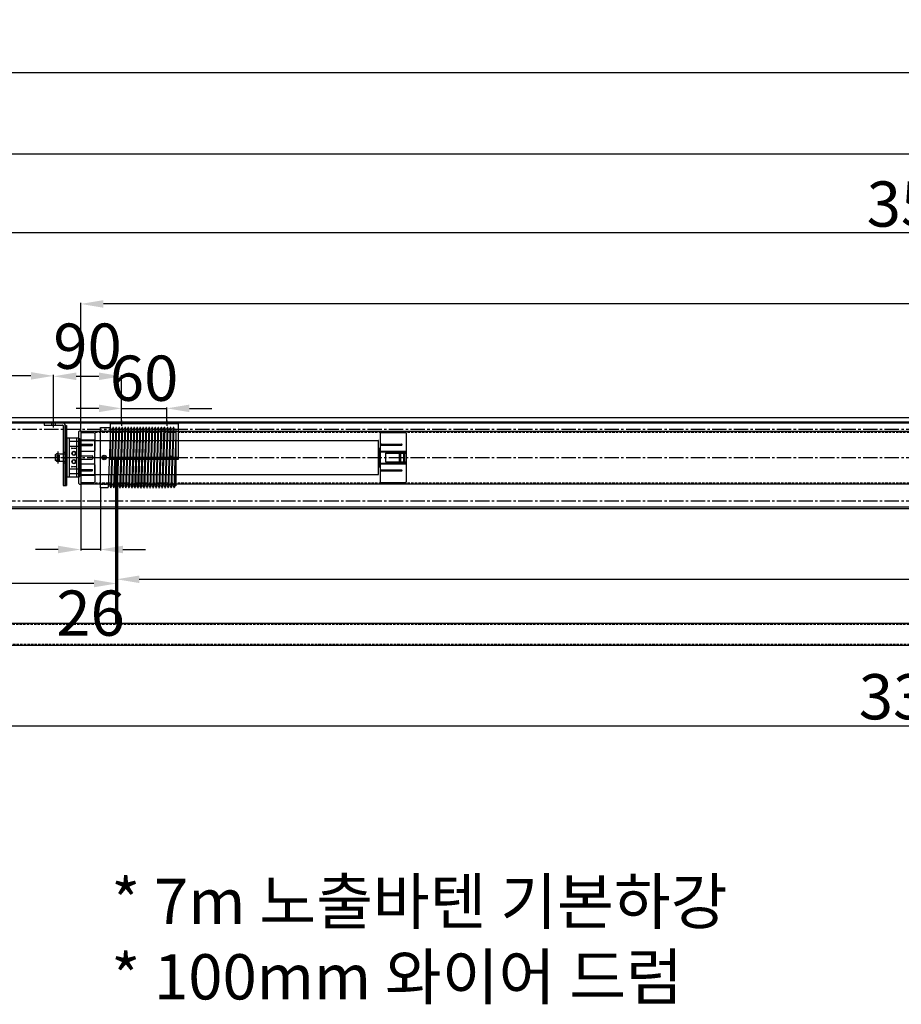
# Model space of a CAD drawing. Units: millimetres. Extents: x 1721 to 44446, y -582 to 26339.
# Drawn here: x 37828 to 38997, y 25033 to 26339 of the extents above; entities that cross this region are included whole.
import ezdxf

# ---------------------------------------------------------------- set-up
doc = ezdxf.new("R2010")
doc.units = ezdxf.units.MM
doc.linetypes.add('CENTER2', pattern=[28.575, 19.05, -3.175, 3.175, -3.175])
doc.linetypes.add('HIDDEN2', pattern=[4.7625, 3.175, -1.5875])
doc.styles.get("Standard").update_dxf_attribs({"font": 'txt.shx', "bigfont": 'whgtxt.shx'})
doc.dimstyles.new('ISO-25', dxfattribs={"dimtxt": 90, "dimasz": 30, "dimexe": 1.25, "dimexo": 0.625, "dimtad": 1, "dimtxsty": 'Standard', "dimcen": 2.5, "dimadec": 0, "dimazin": 0, "dimtfac": 1, "dimtmove": 2, "dimatfit": 3, "dimfxl": 1, "dimarcsym": 0})

# ---------------------------------------------------------------- blocks, each defined once
blk = doc.blocks.new('*U3')
h = blk.add_hatch(color=0)
h.set_gradient(color1=(0, 0, 255), rotation=180, tint=1)
h.paths.add_polyline_path([(0, 0), (-0.25, -0.25), (-0.25, -0.085), (-1, -0.085), (-1, 0.085), (-0.25, 0.085), (-0.25, 0.25)])
at = {"color": 0, "linetype": 'Continuous'}
blk.add_lwpolyline([(0, 0), (-0.25, -0.25), (-0.25, -0.085), (-1, -0.085), (-1, 0.085), (-0.25, 0.085), (-0.25, 0.25)], close=True, dxfattribs=at)
blk = doc.blocks.new('드럼100')
for p, q in [((6483.7, 4985.5), (6496.6, 4985.5)), ((6483.7, 4905.5), (6483.7, 4985.5)), ((6497.1, 4985), (6494.2, 4906)), ((6500.1, 4985), (6497.2, 4906)), ((6501.1, 4985), (6498.2, 4906)), ((6504.2, 4985), (6501.2, 4906)), ((6505.2, 4985), (6502.2, 4906)), ((6504.7, 4985.5), (6504.7, 4985.5)), ((6508.2, 4985), (6505.2, 4906)), ((6509.2, 4985), (6506.2, 4906)), ((6508.7, 4985.5), (6508.7, 4985.5)), ((6512.2, 4985), (6509.2, 4906)), ((6513.2, 4985), (6510.2, 4906)), ((6516, 4985), (6513, 4906)), ((6517, 4985), (6514, 4906)), ((6516.5, 4985.5), (6516.5, 4985.5)), ((6520, 4985), (6517.1, 4906)), ((6521, 4985), (6518.1, 4906)), ((6520.5, 4985.5), (6520.5, 4985.5)), ((6524, 4985), (6521.1, 4906)), ((6525, 4985), (6522.1, 4906)), ((6524.5, 4985.5), (6524.5, 4985.5)), ((6528, 4985), (6525.1, 4906)), ((6529, 4985), (6526.1, 4906)), ((6528.5, 4985.5), (6528.5, 4985.5)), ((6532, 4985), (6529.1, 4906)), ((6533, 4985), (6530.1, 4906)), ((6532.5, 4985.5), (6532.5, 4985.5)), ((6536, 4985), (6533.1, 4906)), ((6537, 4985), (6534.1, 4906)), ((6536.5, 4985.5), (6536.5, 4985.5)), ((6540, 4985), (6537.1, 4906)), ((6541, 4985), (6538.1, 4906)), ((6540.5, 4985.5), (6540.5, 4985.5)), ((6544, 4985), (6541.1, 4906)), ((6545, 4985), (6542.1, 4906)), ((6544.5, 4985.5), (6544.5, 4985.5)), ((6548, 4985), (6545.1, 4906)), ((6549, 4985), (6546.1, 4906)), ((6548.5, 4985.5), (6548.5, 4985.5)), ((6552, 4985), (6549.1, 4906)), ((6553, 4985), (6550.1, 4906)), ((6552.5, 4985.5), (6552.5, 4985.5)), ((6556, 4985), (6553.1, 4906)), ((6557, 4985), (6554.1, 4906)), ((6556.5, 4985.5), (6556.5, 4985.5)), ((6560, 4985), (6557.1, 4906)), ((6561, 4985), (6558.1, 4906)), ((6560.5, 4985.5), (6560.5, 4985.5)), ((6564, 4985), (6561.1, 4906)), ((6565, 4985), (6562.1, 4906)), ((6564.5, 4985.5), (6564.5, 4985.5)), ((6568, 4985), (6565.1, 4906)), ((6569, 4985), (6566.1, 4906)), ((6568.5, 4985.5), (6568.5, 4985.5)), ((6572.1, 4985), (6569.1, 4906)), ((6573.1, 4985), (6570.1, 4906)), ((6572.6, 4985.5), (6572.6, 4985.5)), ((6576.1, 4985), (6573.1, 4906)), ((6577.1, 4985), (6574.1, 4906)), ((6576.6, 4985.5), (6576.6, 4985.5)), ((6580.1, 4985), (6577.1, 4906)), ((6581.1, 4985), (6578.1, 4906)), ((6580.6, 4985.5), (6580.6, 4985.5)), ((6583.7, 4983.5), (6583.7, 4908)), ((6583.7, 4974.6), (6581.1, 4906)), ((6486.2, 4945.5), (6491.2, 4945.5)), ((6488.7, 4943), (6488.7, 4948)), ((6574.6, 4945.5), (6579.6, 4945.5)), ((6577.1, 4943), (6577.1, 4948)), ((6583.7, 4947.9), (6582.1, 4906)), ((6493.7, 4905.5), (6483.7, 4905.5)), ((6501.7, 4905.5), (6501.7, 4905.5)), ((6505.7, 4905.5), (6505.7, 4905.5)), ((6509.7, 4905.5), (6509.7, 4905.5)), ((6513.5, 4905.5), (6513.5, 4905.5)), ((6517.6, 4905.5), (6517.6, 4905.5)), ((6521.6, 4905.5), (6521.6, 4905.5)), ((6525.6, 4905.5), (6525.6, 4905.5)), ((6529.6, 4905.5), (6529.6, 4905.5)), ((6533.6, 4905.5), (6533.6, 4905.5)), ((6537.6, 4905.5), (6537.6, 4905.5)), ((6541.6, 4905.5), (6541.6, 4905.5)), ((6545.6, 4905.5), (6545.6, 4905.5)), ((6549.6, 4905.5), (6549.6, 4905.5)), ((6553.6, 4905.5), (6553.6, 4905.5)), ((6557.6, 4905.5), (6557.6, 4905.5)), ((6561.6, 4905.5), (6561.6, 4905.5)), ((6565.6, 4905.5), (6565.6, 4905.5)), ((6569.6, 4905.5), (6569.6, 4905.5)), ((6573.6, 4905.5), (6573.6, 4905.5)), ((6577.6, 4905.5), (6577.6, 4905.5)), ((6581.6, 4905.5), (6581.6, 4905.5))]:
    blk.add_line(p, q)
at = {"linetype": 'HIDDEN2'}
for p, q in [((6483.7, 4980.8), (6583.7, 4980.8)), ((6483.7, 4910.3), (6583.7, 4910.3))]:
    blk.add_line(p, q, dxfattribs=at)
at = {"linetype": 'CENTER2'}
blk.add_line((6480.7, 4945.5), (6586.7, 4945.5), dxfattribs=at)
for centre, radius in [((6488.7, 4945.5), 3), ((6488.7, 4945.5), 2.5), ((6577.1, 4945.5), 2)]:
    blk.add_circle(centre, radius)
for centre, radius, start, end in [((6496.6, 4985), 0.5, 357.8524, 90), ((6498.6, 4984.5), 1.5, 180, 0), ((6500.6, 4985), 0.5, 90, 177.8524), ((6500.6, 4985), 0.5, 357.8524, 90), ((6502.6, 4984.5), 1.5, 180, 0), ((6504.7, 4985), 0.5, 90, 177.8524), ((6504.7, 4985), 0.5, 357.8524, 90), ((6506.6, 4984.5), 1.5, 180, 0), ((6508.7, 4985), 0.5, 90, 177.8524), ((6508.7, 4985), 0.5, 357.8524, 90), ((6510.6, 4984.5), 1.5, 180, 0), ((6512.7, 4985), 0.5, 90, 177.8524), ((6512.7, 4985), 0.5, 43.0494, 90), ((6512.7, 4985), 0.5, 357.8524, 90), ((6514.5, 4984.5), 1.5, 203.4889, 0), ((6516.5, 4985), 0.5, 90, 177.8524), ((6516.5, 4985), 0.5, 357.8524, 90), ((6518.5, 4984.5), 1.5, 180, 0), ((6520.5, 4985), 0.5, 90, 177.8524), ((6520.5, 4985), 0.5, 357.8524, 90), ((6522.5, 4984.5), 1.5, 180, 0), ((6524.5, 4985), 0.5, 90, 177.8524), ((6524.5, 4985), 0.5, 357.8524, 90), ((6526.5, 4984.5), 1.5, 180, 0), ((6528.5, 4985), 0.5, 90, 177.8524), ((6528.5, 4985), 0.5, 357.8524, 90), ((6530.5, 4984.5), 1.5, 180, 0), ((6532.5, 4985), 0.5, 90, 177.8524), ((6532.5, 4985), 0.5, 357.8524, 90), ((6534.5, 4984.5), 1.5, 180, 0), ((6536.5, 4985), 0.5, 90, 177.8524), ((6536.5, 4985), 0.5, 357.8524, 90), ((6538.5, 4984.5), 1.5, 180, 0), ((6540.5, 4985), 0.5, 90, 177.8524), ((6540.5, 4985), 0.5, 357.8524, 90), ((6542.5, 4984.5), 1.5, 180, 0), ((6544.5, 4985), 0.5, 90, 177.8524), ((6544.5, 4985), 0.5, 357.8524, 90), ((6546.5, 4984.5), 1.5, 180, 0), ((6548.5, 4985), 0.5, 90, 177.8524), ((6548.5, 4985), 0.5, 357.8524, 90), ((6550.5, 4984.5), 1.5, 180, 0), ((6552.5, 4985), 0.5, 90, 177.8524), ((6552.5, 4985), 0.5, 357.8524, 90), ((6554.5, 4984.5), 1.5, 180, 0), ((6556.5, 4985), 0.5, 90, 177.8524), ((6556.5, 4985), 0.5, 357.8524, 90), ((6558.5, 4984.5), 1.5, 180, 0), ((6560.5, 4985), 0.5, 90, 177.8524), ((6560.5, 4985), 0.5, 357.8524, 90), ((6562.5, 4984.5), 1.5, 180, 0), ((6564.5, 4985), 0.5, 90, 177.8524), ((6564.5, 4985), 0.5, 357.8524, 90), ((6566.5, 4984.5), 1.5, 180, 0), ((6568.5, 4985), 0.5, 90, 177.8524), ((6568.5, 4985), 0.5, 357.8524, 90), ((6570.5, 4984.5), 1.5, 180, 0), ((6572.6, 4985), 0.5, 90, 177.8524), ((6572.6, 4985), 0.5, 357.8524, 90), ((6574.5, 4984.5), 1.5, 180, 0), ((6576.6, 4985), 0.5, 90, 177.8524), ((6576.6, 4985), 0.5, 357.8524, 90), ((6578.5, 4984.5), 1.5, 180, 0), ((6580.6, 4985), 0.5, 90, 177.8524), ((6580.6, 4985), 0.5, 357.8524, 90), ((6582.5, 4984.5), 1.5, 180, 318.7426), ((6493.7, 4906), 0.5, 270, 357.8524), ((6495.7, 4906.5), 1.5, 0, 180), ((6497.7, 4906), 0.5, 177.8524, 270), ((6497.7, 4906), 0.5, 270, 357.8524), ((6499.7, 4906.5), 1.5, 0, 180), ((6501.7, 4906), 0.5, 177.8524, 270), ((6501.7, 4906), 0.5, 270, 357.8524), ((6503.7, 4906.5), 1.5, 0, 180), ((6505.7, 4906), 0.5, 177.8524, 270), ((6505.7, 4906), 0.5, 270, 357.8524), ((6507.7, 4906.5), 1.5, 0, 180), ((6509.7, 4906), 0.5, 177.8524, 270), ((6509.7, 4906), 0.5, 270, 357.8524), ((6511.6, 4906.5), 1.5, 0, 152.2159), ((6513.5, 4906), 0.5, 177.8524, 270), ((6513.5, 4906), 0.5, 270, 357.8524), ((6515.6, 4906.5), 1.5, 0, 180), ((6517.6, 4906), 0.5, 177.8524, 270), ((6517.6, 4906), 0.5, 270, 357.8524), ((6519.6, 4906.5), 1.5, 0, 180), ((6521.6, 4906), 0.5, 177.8524, 270), ((6521.6, 4906), 0.5, 270, 357.8524), ((6523.6, 4906.5), 1.5, 0, 180), ((6525.6, 4906), 0.5, 177.8524, 270), ((6525.6, 4906), 0.5, 270, 357.8524), ((6527.6, 4906.5), 1.5, 0, 180), ((6529.6, 4906), 0.5, 177.8524, 270), ((6529.6, 4906), 0.5, 270, 357.8524), ((6531.6, 4906.5), 1.5, 0, 180), ((6533.6, 4906), 0.5, 177.8524, 270), ((6533.6, 4906), 0.5, 270, 357.8524), ((6535.6, 4906.5), 1.5, 0, 180), ((6537.6, 4906), 0.5, 177.8524, 270), ((6537.6, 4906), 0.5, 270, 357.8524), ((6539.6, 4906.5), 1.5, 0, 180), ((6541.6, 4906), 0.5, 177.8524, 270), ((6541.6, 4906), 0.5, 270, 357.8524), ((6543.6, 4906.5), 1.5, 0, 180), ((6545.6, 4906), 0.5, 177.8524, 270), ((6545.6, 4906), 0.5, 270, 357.8524), ((6547.6, 4906.5), 1.5, 0, 180), ((6549.6, 4906), 0.5, 177.8524, 270), ((6549.6, 4906), 0.5, 270, 357.8524), ((6551.6, 4906.5), 1.5, 0, 180), ((6553.6, 4906), 0.5, 177.8524, 270), ((6553.6, 4906), 0.5, 270, 357.8524), ((6555.6, 4906.5), 1.5, 0, 180), ((6557.6, 4906), 0.5, 177.8524, 270), ((6557.6, 4906), 0.5, 270, 357.8524), ((6559.6, 4906.5), 1.5, 0, 180), ((6561.6, 4906), 0.5, 177.8524, 270), ((6561.6, 4906), 0.5, 270, 357.8524), ((6563.6, 4906.5), 1.5, 0, 180), ((6565.6, 4906), 0.5, 177.8524, 270), ((6565.6, 4906), 0.5, 270, 357.8524), ((6567.6, 4906.5), 1.5, 0, 180), ((6569.6, 4906), 0.5, 177.8524, 270), ((6569.6, 4906), 0.5, 270, 357.8524), ((6571.6, 4906.5), 1.5, 0, 180), ((6573.6, 4906), 0.5, 177.8524, 270), ((6573.6, 4906), 0.5, 270, 357.8524), ((6575.6, 4906.5), 1.5, 0, 180), ((6577.6, 4906), 0.5, 177.8524, 270), ((6577.6, 4906), 0.5, 270, 357.8524), ((6579.6, 4906.5), 1.5, 0, 180), ((6581.6, 4906), 0.5, 177.8524, 270), ((6581.6, 4906), 0.5, 270, 357.8524), ((6583.6, 4906.5), 1.5, 87.9892, 180)]:
    blk.add_arc(centre, radius, start, end)
blk = doc.blocks.new('*D31')
at = {"color": 1, "lineweight": -2, "transparency": 16777216}
for p, q in [((37289.4, 25811.6), (37289.4, 25867.6)), ((37873.4, 25804.6), (37873.4, 25867.6))]:
    blk.add_line(p, q, dxfattribs=at)
at = {"color": 0, "lineweight": -2, "transparency": 16777216}
blk.add_line((37843.4, 25866.3), (37319.4, 25866.3), dxfattribs=at)
at = {"color": 0, "transparency": 16777216}
for points in [[(37319.4, 25871.3), (37319.4, 25861.3), (37289.4, 25866.3)], [(37843.4, 25871.3), (37843.4, 25861.3), (37873.4, 25866.3)]]:
    blk.add_solid(points, dxfattribs=at)
at = {"layer": 'Defpoints', "color": 0, "transparency": 16777216}
for p in [(37289.4, 25866.3), (37289.4, 25811), (37873.4, 25804)]:
    blk.add_point(p, dxfattribs=at)
at = {"color": 0, "transparency": 16777216, "insert": (37581.4, 25896.9), "char_height": 60, "attachment_point": 5}
blk.add_mtext('584', dxfattribs=at)
blk = doc.blocks.new('*D32')
at = {"color": 1, "lineweight": -2, "transparency": 16777216}
for p, q in [((37873.4, 25804.6), (37873.4, 25867)), ((37963.4, 25804.6), (37963.4, 25867))]:
    blk.add_line(p, q, dxfattribs=at)
at = {"color": 0, "lineweight": -2, "transparency": 16777216}
blk.add_line((37903.4, 25865.7), (37933.4, 25865.7), dxfattribs=at)
at = {"color": 0, "transparency": 16777216}
for points in [[(37903.4, 25870.7), (37903.4, 25860.7), (37873.4, 25865.7)], [(37933.4, 25870.7), (37933.4, 25860.7), (37963.4, 25865.7)]]:
    blk.add_solid(points, dxfattribs=at)
at = {"layer": 'Defpoints', "color": 0, "transparency": 16777216}
for p in [(37963.4, 25865.7), (37873.4, 25804), (37963.4, 25804)]:
    blk.add_point(p, dxfattribs=at)
at = {"color": 0, "transparency": 16777216, "insert": (37918.4, 25897.9), "char_height": 60, "attachment_point": 5}
blk.add_mtext('90', dxfattribs=at)
blk = doc.blocks.new('*D33')
at = {"color": 0, "lineweight": -2, "transparency": 16777216}
for p, q in [((37933.4, 25823.2), (37903.4, 25823.2)), ((37963.4, 25823.2), (38023.4, 25823.2)), ((38053.4, 25823.2), (38083.4, 25823.2))]:
    blk.add_line(p, q, dxfattribs=at)
at = {"color": 1, "lineweight": -2, "transparency": 16777216}
for p, q in [((37963.4, 25804.6), (37963.4, 25824.5)), ((38023.4, 25804.6), (38023.4, 25824.5))]:
    blk.add_line(p, q, dxfattribs=at)
at = {"color": 0, "transparency": 16777216}
for points in [[(37933.4, 25828.2), (37933.4, 25818.2), (37963.4, 25823.2)], [(38053.4, 25828.2), (38053.4, 25818.2), (38023.4, 25823.2)]]:
    blk.add_solid(points, dxfattribs=at)
at = {"layer": 'Defpoints', "color": 0, "transparency": 16777216}
for p in [(38023.4, 25823.2), (37963.4, 25804), (38023.4, 25804)]:
    blk.add_point(p, dxfattribs=at)
at = {"color": 0, "transparency": 16777216, "insert": (37993.4, 25855.4), "char_height": 60, "attachment_point": 5}
blk.add_mtext('60', dxfattribs=at)
blk = doc.blocks.new('*D34')
at = {"color": 1, "lineweight": -2, "transparency": 16777216}
for p, q in [((37909.4, 25721.9), (37909.4, 25634.8)), ((37935.4, 25717.4), (37935.4, 25634.8))]:
    blk.add_line(p, q, dxfattribs=at)
at = {"color": 0, "lineweight": -2, "transparency": 16777216}
for p, q in [((37879.4, 25636), (37849.4, 25636)), ((37935.4, 25636), (37909.4, 25636)), ((37965.4, 25636), (37995.4, 25636))]:
    blk.add_line(p, q, dxfattribs=at)
at = {"color": 0, "transparency": 16777216}
for points in [[(37879.4, 25641), (37879.4, 25631), (37909.4, 25636)], [(37965.4, 25641), (37965.4, 25631), (37935.4, 25636)]]:
    blk.add_solid(points, dxfattribs=at)
at = {"layer": 'Defpoints', "color": 0, "transparency": 16777216}
for p in [(37909.4, 25722.5), (37935.4, 25718), (37909.4, 25636)]:
    blk.add_point(p, dxfattribs=at)
at = {"color": 0, "transparency": 16777216, "insert": (37922.4, 25543.8), "char_height": 60, "attachment_point": 5}
blk.add_mtext('26', dxfattribs=at)
blk = doc.blocks.new('*D35')
at = {"color": 1, "lineweight": -2, "transparency": 16777216}
for p, q in [((37356.9, 25539.1), (37356.9, 25592.2)), ((37956.9, 25539.1), (37956.9, 25592.2))]:
    blk.add_line(p, q, dxfattribs=at)
at = {"color": 0, "lineweight": -2, "transparency": 16777216}
blk.add_line((37926.9, 25590.9), (37386.9, 25590.9), dxfattribs=at)
at = {"color": 0, "transparency": 16777216}
for points in [[(37386.9, 25595.9), (37386.9, 25585.9), (37356.9, 25590.9)], [(37926.9, 25595.9), (37926.9, 25585.9), (37956.9, 25590.9)]]:
    blk.add_solid(points, dxfattribs=at)
at = {"layer": 'Defpoints', "color": 0, "transparency": 16777216}
for p in [(37356.9, 25590.9), (37356.9, 25538.4), (37956.9, 25538.4)]:
    blk.add_point(p, dxfattribs=at)
at = {"color": 0, "transparency": 16777216, "insert": (37656.9, 25621.6), "char_height": 60, "attachment_point": 5}
blk.add_mtext('600', dxfattribs=at)
blk = doc.blocks.new('*D37')
at = {"color": 1, "lineweight": -2, "transparency": 16777216}
for p, q in [((37356.9, 25507.8), (37356.9, 25401.1)), ((40706.9, 25507.8), (40706.9, 25401.1))]:
    blk.add_line(p, q, dxfattribs=at)
at = {"color": 0, "lineweight": -2, "transparency": 16777216}
blk.add_line((37386.9, 25402.3), (40676.9, 25402.3), dxfattribs=at)
at = {"color": 0, "transparency": 16777216}
for points in [[(37386.9, 25407.3), (37386.9, 25397.3), (37356.9, 25402.3)], [(40676.9, 25407.3), (40676.9, 25397.3), (40706.9, 25402.3)]]:
    blk.add_solid(points, dxfattribs=at)
at = {"layer": 'Defpoints', "color": 0, "transparency": 16777216}
for p in [(37356.9, 25508.4), (40706.9, 25508.4), (40706.9, 25402.3)]:
    blk.add_point(p, dxfattribs=at)
at = {"color": 0, "transparency": 16777216, "insert": (39031.9, 25432.9), "char_height": 60, "attachment_point": 5}
blk.add_mtext('3350', dxfattribs=at)
blk = doc.blocks.new('*D38')
at = {"color": 1, "lineweight": -2, "transparency": 16777216}
for p, q in [((37909.4, 25794.1), (37909.4, 25963)), ((40793.4, 25792.1), (40793.4, 25963))]:
    blk.add_line(p, q, dxfattribs=at)
at = {"color": 0, "lineweight": -2, "transparency": 16777216}
blk.add_line((40763.4, 25961.7), (37939.4, 25961.7), dxfattribs=at)
at = {"color": 0, "transparency": 16777216}
for points in [[(37939.4, 25966.7), (37939.4, 25956.7), (37909.4, 25961.7)], [(40763.4, 25966.7), (40763.4, 25956.7), (40793.4, 25961.7)]]:
    blk.add_solid(points, dxfattribs=at)
at = {"layer": 'Defpoints', "color": 0, "transparency": 16777216}
for p in [(37909.4, 25961.7), (37909.4, 25793.5), (40793.4, 25791.5)]:
    blk.add_point(p, dxfattribs=at)
at = {"color": 0, "transparency": 16777216, "insert": (39351.4, 25992.3), "char_height": 60, "attachment_point": 5}
blk.add_mtext('2884', dxfattribs=at)
blk = doc.blocks.new('*D40')
at = {"color": 1, "lineweight": -2, "transparency": 16777216}
for p, q in [((37289.4, 25811.6), (37289.4, 26057.1)), ((40795.4, 25804.6), (40795.4, 26057.1))]:
    blk.add_line(p, q, dxfattribs=at)
at = {"color": 0, "lineweight": -2, "transparency": 16777216}
blk.add_line((40765.4, 26055.8), (37319.4, 26055.8), dxfattribs=at)
at = {"color": 0, "transparency": 16777216}
for points in [[(37319.4, 26060.8), (37319.4, 26050.8), (37289.4, 26055.8)], [(40765.4, 26060.8), (40765.4, 26050.8), (40795.4, 26055.8)]]:
    blk.add_solid(points, dxfattribs=at)
at = {"layer": 'Defpoints', "color": 0, "transparency": 16777216}
for p in [(37289.4, 26055.8), (37289.4, 25811), (40795.4, 25804)]:
    blk.add_point(p, dxfattribs=at)
at = {"color": 0, "transparency": 16777216, "insert": (39042.4, 26086.4), "char_height": 60, "attachment_point": 5}
blk.add_mtext('3506', dxfattribs=at)
blk = doc.blocks.new('*D25')
at = {"color": 1, "lineweight": -2, "transparency": 16777216}
for p, q in [((37289.4, 25811.6), (37289.4, 26162.2)), ((44424.4, 25811.6), (44424.4, 26162.2))]:
    blk.add_line(p, q, dxfattribs=at)
at = {"color": 0, "lineweight": -2, "transparency": 16777216}
blk.add_line((37319.4, 26160.9), (44394.4, 26160.9), dxfattribs=at)
at = {"color": 0, "transparency": 16777216}
for points in [[(37319.4, 26165.9), (37319.4, 26155.9), (37289.4, 26160.9)], [(44394.4, 26165.9), (44394.4, 26155.9), (44424.4, 26160.9)]]:
    blk.add_solid(points, dxfattribs=at)
at = {"layer": 'Defpoints', "color": 0, "transparency": 16777216}
for p in [(44424.4, 26160.9), (37289.4, 25811), (44424.4, 25811)]:
    blk.add_point(p, dxfattribs=at)
at = {"color": 0, "transparency": 16777216, "insert": (40856.9, 26191.6), "char_height": 60, "attachment_point": 5}
blk.add_mtext('7135', dxfattribs=at)
blk = doc.blocks.new('*D26')
at = {"color": 1, "lineweight": -2, "transparency": 16777216}
for p, q in [((37267.4, 25814.1), (37267.4, 26270)), ((44446.4, 25814.1), (44446.4, 26270))]:
    blk.add_line(p, q, dxfattribs=at)
at = {"color": 0, "lineweight": -2, "transparency": 16777216}
blk.add_line((37297.4, 26268.7), (44416.4, 26268.7), dxfattribs=at)
at = {"color": 0, "transparency": 16777216}
for points in [[(37297.4, 26273.7), (37297.4, 26263.7), (37267.4, 26268.7)], [(44416.4, 26273.7), (44416.4, 26263.7), (44446.4, 26268.7)]]:
    blk.add_solid(points, dxfattribs=at)
at = {"layer": 'Defpoints', "color": 0, "transparency": 16777216}
for p in [(44446.4, 26268.7), (37267.4, 25813.5), (44446.4, 25813.5)]:
    blk.add_point(p, dxfattribs=at)
at = {"color": 0, "transparency": 16777216, "insert": (40856.9, 26299.3), "char_height": 60, "attachment_point": 5}
blk.add_mtext('7179', dxfattribs=at)
blk = doc.blocks.new('*D41')
at = {"color": 1, "lineweight": -2, "transparency": 16777216}
for p, q in [((37956.9, 25539.1), (37956.9, 25597.7)), ((40856.9, 25539.1), (40856.9, 25597.7))]:
    blk.add_line(p, q, dxfattribs=at)
at = {"color": 0, "lineweight": -2, "transparency": 16777216}
blk.add_line((37986.9, 25596.5), (40826.9, 25596.5), dxfattribs=at)
at = {"color": 0, "transparency": 16777216}
for points in [[(37986.9, 25601.5), (37986.9, 25591.5), (37956.9, 25596.5)], [(40826.9, 25601.5), (40826.9, 25591.5), (40856.9, 25596.5)]]:
    blk.add_solid(points, dxfattribs=at)
at = {"layer": 'Defpoints', "color": 0, "transparency": 16777216}
for p in [(40856.9, 25596.5), (37956.9, 25538.4), (40856.9, 25538.4)]:
    blk.add_point(p, dxfattribs=at)
at = {"color": 0, "transparency": 16777216, "insert": (39406.9, 25627.1), "char_height": 60, "attachment_point": 5}
blk.add_mtext('2900', dxfattribs=at)

msp = doc.modelspace()

# ---------------------------------------------------------------- linework, layer by layer
for p, q in [((37289.382, 25810.98), (44424.382, 25810.98)), ((37289.382, 25805.48), (44424.382, 25805.48)), ((37873.378, 25797.98), (37873.378, 25806.98)), ((37873.378, 25797.98), (37873.378, 25806.98)), ((37963.382, 25806.98), (37963.382, 25800.18)), ((38023.382, 25806.98), (38023.382, 25800.18)), ((37289.382, 25803.98), (44424.382, 25803.98)), ((37860.878, 25803.98), (37885.378, 25803.98)), ((37860.878, 25803.98), (37860.878, 25800.98)), ((37860.878, 25800.98), (37885.378, 25800.98)), ((37870.878, 25800.98), (37870.878, 25803.98)), ((37875.878, 25800.98), (37875.878, 25803.98)), ((37885.878, 25800.48), (37885.878, 25720.98)), ((37888.878, 25800.48), (37888.878, 25720.98)), ((37888.878, 25720.98), (37888.878, 25800.48)), ((37888.878, 25800.48), (37890.378, 25800.48)), ((37890.378, 25800.48), (37890.378, 25720.98)), ((37906.378, 25791.98), (37907.878, 25793.48)), ((37907.878, 25793.48), (37909.378, 25793.48)), ((37909.378, 25793.48), (37909.378, 25722.48)), ((37909.378, 25792.98), (40793.382, 25792.98)), ((37948.382, 25803.98), (38038.382, 25803.98)), ((37948.382, 25803.98), (37948.382, 25755.376)), ((37948.382, 25803.98), (38038.382, 25803.98)), ((37948.382, 25803.18), (38038.382, 25803.18)), ((37960.132, 25803.98), (37960.132, 25803.18)), ((37966.632, 25803.98), (37966.632, 25803.18)), ((38020.132, 25803.98), (38020.132, 25803.18)), ((38026.632, 25803.98), (38026.632, 25803.18)), ((38038.382, 25803.98), (38038.382, 25755.376)), ((37888.878, 25782.412), (37888.878, 25733.548)), ((37891.378, 25783.98), (37906.378, 25783.98)), ((37891.378, 25731.98), (37891.378, 25783.98)), ((37894.378, 25731.98), (37894.378, 25783.98)), ((37894.378, 25779.48), (37906.378, 25779.48)), ((37904.128, 25731.98), (37904.128, 25783.98)), ((37906.378, 25791.98), (37906.378, 25723.98)), ((37906.378, 25783.23), (37908.078, 25783.23)), ((37908.078, 25732.73), (37908.078, 25783.23)), ((37908.078, 25781.28), (37927.078, 25781.28)), ((37908.078, 25780.63), (38303.878, 25780.63)), ((37909.378, 25791.98), (37924.378, 25791.98)), ((37909.378, 25791.28), (37926.878, 25791.28)), ((37926.878, 25791.28), (37927.878, 25790.28)), ((37928.078, 25780.78), (37927.078, 25781.28)), ((37927.878, 25790.28), (37927.878, 25767.48)), ((37928.078, 25735.18), (37928.078, 25780.78)), ((38304.378, 25735.83), (38304.378, 25780.13)), ((38306.378, 25790.18), (38306.378, 25725.78)), ((38307.378, 25791.18), (38339.878, 25791.18)), ((38308.078, 25791.88), (38334.678, 25791.88)), ((38340.878, 25790.18), (38340.878, 25725.78)), ((37894.378, 25773.03), (37906.378, 25773.03)), ((37909.378, 25775.48), (37924.378, 25775.48)), ((37909.378, 25774.08), (37924.378, 25774.08)), ((37909.378, 25766.48), (37926.878, 25766.48)), ((37926.878, 25766.48), (37927.878, 25767.48)), ((38304.378, 25770.23), (38305.378, 25770.23)), ((38305.378, 25745.73), (38305.378, 25770.23)), ((38305.378, 25768.98), (38306.378, 25768.98)), ((38306.378, 25746.98), (38306.378, 25768.98)), ((38306.378, 25766.23), (38340.878, 25766.23)), ((38308.078, 25775.783), (38334.678, 25775.783)), ((38308.078, 25774.383), (38334.678, 25774.383)), ((37876.128, 25761.98), (37877.128, 25762.98)), ((37876.128, 25753.98), (37876.128, 25761.98)), ((37877.128, 25752.98), (37876.128, 25753.98)), ((37877.128, 25762.98), (37889.128, 25762.98)), ((37879.628, 25762.98), (37877.128, 25762.98)), ((37879.628, 25749.98), (37879.628, 25765.98)), ((37885.878, 25765.117), (37888.878, 25765.117)), ((37885.878, 25758.229), (37888.878, 25758.229)), ((37885.878, 25757.731), (37888.878, 25757.731)), ((37908.078, 25760.13), (37924.578, 25760.13)), ((37908.078, 25755.83), (37924.578, 25755.83)), ((37925.578, 25759.63), (37924.578, 25760.13)), ((37925.578, 25756.33), (37924.578, 25755.83)), ((37925.578, 25756.33), (37925.578, 25759.63)), ((38038.382, 25757.806), (37948.382, 25757.806)), ((38038.382, 25756.069), (37948.382, 25756.069)), ((38038.382, 25755.376), (37948.382, 25755.376)), ((37955.632, 25757.98), (37955.632, 25538.443)), ((37958.132, 25757.98), (37958.132, 25538.443)), ((38306.378, 25765.58), (38331.678, 25765.58)), ((38313.678, 25763.68), (38313.678, 25752.28)), ((38313.678, 25763.68), (38331.678, 25763.68)), ((38331.678, 25765.58), (38331.678, 25750.38)), ((38331.678, 25762.9), (38333.178, 25762.9)), ((38333.178, 25765.58), (38333.178, 25750.38)), ((38333.178, 25765.58), (38337.178, 25765.58)), ((38333.178, 25763.68), (38337.178, 25763.68)), ((38337.178, 25765.58), (38337.178, 25750.38)), ((38337.178, 25762.9), (38338.678, 25762.9)), ((38338.678, 25765.58), (38338.678, 25750.38)), ((38338.678, 25765.58), (38340.678, 25765.58)), ((38338.678, 25763.68), (38340.678, 25763.68)), ((38340.678, 25765.58), (38340.678, 25750.38)), ((37877.128, 25752.98), (37889.128, 25752.98)), ((37885.878, 25750.843), (37888.878, 25750.843)), ((37894.378, 25742.93), (37906.378, 25742.93)), ((37909.378, 25749.48), (37926.878, 25749.48)), ((37909.378, 25741.88), (37924.378, 25741.88)), ((37909.378, 25740.48), (37924.378, 25740.48)), ((37926.878, 25749.48), (37927.878, 25748.48)), ((37927.878, 25748.48), (37927.878, 25725.68)), ((38304.378, 25745.73), (38305.378, 25745.73)), ((38305.378, 25746.98), (38306.378, 25746.98)), ((38306.378, 25750.38), (38331.678, 25750.38)), ((38306.378, 25749.73), (38340.878, 25749.73)), ((38308.078, 25741.577), (38334.678, 25741.577)), ((38308.078, 25740.177), (38334.678, 25740.177)), ((38313.678, 25752.28), (38331.678, 25752.28)), ((38331.678, 25753.06), (38333.178, 25753.06)), ((38333.178, 25752.28), (38337.178, 25752.28)), ((38333.178, 25750.38), (38337.178, 25750.38)), ((38337.178, 25753.06), (38338.678, 25753.06)), ((38338.678, 25752.28), (38340.678, 25752.28)), ((38338.678, 25750.38), (38340.678, 25750.38)), ((37906.378, 25731.98), (37891.378, 25731.98)), ((37906.378, 25736.48), (37894.378, 25736.48)), ((37906.378, 25732.73), (37908.078, 25732.73)), ((37908.078, 25735.33), (38303.878, 25735.33)), ((37908.078, 25734.68), (37927.078, 25734.68)), ((37928.078, 25735.18), (37927.078, 25734.68)), ((37885.878, 25720.98), (37888.878, 25720.98)), ((37888.878, 25720.98), (37890.378, 25720.98)), ((37907.878, 25722.48), (37906.378, 25723.98)), ((37907.878, 25722.48), (37909.378, 25722.48)), ((37909.378, 25724.68), (37926.878, 25724.68)), ((37909.378, 25723.98), (37924.378, 25723.98)), ((37909.378, 25722.98), (40793.382, 25722.98)), ((37926.878, 25724.68), (37927.878, 25725.68)), ((38307.378, 25724.78), (38339.878, 25724.78)), ((38308.078, 25724.08), (38334.678, 25724.08)), ((37289.382, 25692.48), (44424.382, 25692.48)), ((37289.382, 25690.48), (44424.382, 25690.48)), ((37356.882, 25538.443), (44356.882, 25538.443)), ((44356.882, 25508.443), (37356.882, 25508.443))]:
    msp.add_line(p, q)
at = {"linetype": 'CENTER2'}
for p, q in [((37289.382, 25795.48), (44424.382, 25795.48)), ((37289.382, 25700.48), (44424.382, 25700.48))]:
    msp.add_line(p, q, dxfattribs=at)
at = {"linetype": 'HIDDEN2'}
for p, q in [((37909.378, 25791.48), (40793.382, 25791.48)), ((37878.128, 25752.98), (37878.128, 25762.98)), ((37881.128, 25752.98), (37881.128, 25762.98)), ((37909.378, 25724.48), (40793.382, 25724.48)), ((37356.882, 25536.943), (44356.882, 25536.943)), ((44356.882, 25509.943), (37356.882, 25509.943))]:
    msp.add_line(p, q, dxfattribs=at)
at = {"color": 1, "linetype": 'CENTER2'}
msp.add_line((37289.382, 25757.98), (44424.382, 25757.98), dxfattribs=at)
at = {"color": 1}
msp.add_line((37956.882, 25757.98), (37956.882, 25538.443), dxfattribs=at)
for points in [[(37900.378, 25760.98), (37902.543, 25762.23), (37902.543, 25764.73), (37900.378, 25765.98), (37898.213, 25764.73), (37898.213, 25762.23)], [(37900.378, 25749.98), (37902.543, 25751.23), (37902.543, 25753.73), (37900.378, 25754.98), (37898.213, 25753.73), (37898.213, 25751.23)]]:
    msp.add_lwpolyline(points, close=True)
for centre, radius in [((37879.628, 25757.98), 1.5), ((37900.378, 25763.48), 2.7), ((37900.378, 25752.48), 2.7)]:
    msp.add_circle(centre, radius)
for centre, radius, start, end in [((37885.378, 25800.48), 3.5, 0, 90), ((37885.378, 25800.48), 0.5, 0, 90), ((37924.378, 25791.28), 0.7, 0, 90), ((38303.878, 25780.13), 0.5, 0, 90), ((38307.378, 25790.18), 1, 90, 180), ((38308.078, 25791.18), 0.7, 90, 180), ((38334.678, 25791.18), 0.7, 0, 90), ((38339.878, 25790.18), 1, 0, 90), ((37924.378, 25774.78), 0.7, 270, 90), ((38308.078, 25775.083), 0.7, 90, 270), ((38334.678, 25775.083), 0.7, 270, 90), ((37924.378, 25741.18), 0.7, 270, 90), ((38308.078, 25740.877), 0.7, 90, 270), ((38334.678, 25740.877), 0.7, 270, 90), ((38303.878, 25735.83), 0.5, 270, 0), ((37924.378, 25724.68), 0.7, 270, 0), ((38307.378, 25725.78), 1, 180, 270), ((38308.078, 25724.78), 0.7, 180, 270), ((38334.678, 25724.78), 0.7, 270, 0), ((38339.878, 25725.78), 1, 270, 0)]:
    msp.add_arc(centre, radius, start, end)

# ---------------------------------------------------------------- block references
msp.add_blockref('드럼100', (31451.711, 20812.463))
at = {"xscale": 2.540000000000873, "yscale": 2.540000000000873, "zscale": 2.540000000000873, "rotation": 180}
for p in [(37897.338, 25770.246), (37897.338, 25745.714)]:
    msp.add_blockref('*U3', p, dxfattribs=at)
at = {"xscale": 2.540000000000873, "yscale": 2.540000000000873, "zscale": 2.540000000000873}
for p in [(37903.418, 25770.246), (37903.418, 25745.714)]:
    msp.add_blockref('*U3', p, dxfattribs=at)

# ---------------------------------------------------------------- texts
at = {"insert": (37949.964, 25199.246), "char_height": 60, "attachment_point": 1}
msp.add_mtext_dynamic_manual_height_columns('* 7m 노출바텐 기본하강 \\P* 100mm 와이어 드럼 ', width=1111.06094, gutter_width=12.5, heights=[0], dxfattribs=at)

# ---------------------------------------------------------------- dimensions: what is measured, and where the dimension line sits
at = {"color": 0}
for base, p1, p2, picture, middle in [((44446.382, 26268.703), (37267.382, 25813.48), (44446.382, 25813.48), '*D26', (40856.882, 26299.328)), ((44424.382, 26160.94), (37289.382, 25810.98), (44424.382, 25810.98), '*D25', (40856.882, 26191.565)), ((37289.382, 26055.817), (40795.382, 25803.98), (37289.382, 25810.98), '*D40', (39042.382, 26086.442)), ((37909.378, 25961.707), (40793.382, 25791.48), (37909.378, 25793.48), '*D38', (39351.38, 25992.332)), ((37289.382, 25866.308), (37873.378, 25803.98), (37289.382, 25810.98), '*D31', (37581.38, 25896.933)), ((37963.382, 25865.73), (37873.378, 25803.98), (37963.382, 25803.98), '*D32', (37918.38, 25897.918)), ((38023.382, 25823.223), (37963.382, 25803.98), (38023.382, 25803.98), '*D33', (37993.382, 25855.411)), ((37909.378, 25636.026), (37935.378, 25717.98), (37909.378, 25722.48), '*D34', (37922.378, 25543.838)), ((40856.882, 25596.49), (37956.882, 25538.443), (40856.882, 25538.443), '*D41', (39406.882, 25627.115)), ((37356.882, 25590.942), (37956.882, 25538.443), (37356.882, 25538.446), '*D35', (37656.882, 25621.567)), ((40706.882, 25402.307), (37356.882, 25508.443), (40706.882, 25508.443), '*D37', (39031.882, 25432.932))]:
    dim = msp.add_linear_dim(base=base, p1=p1, p2=p2, dimstyle='ISO-25', override={"dimtxt": 60, "dimasz": 30, "dimclre": 1}, dxfattribs=at)
    dim.commit()
    dim.dimension.update_dxf_attribs({"geometry": picture, "text_midpoint": middle})

doc.saveas('drawing.dxf')
